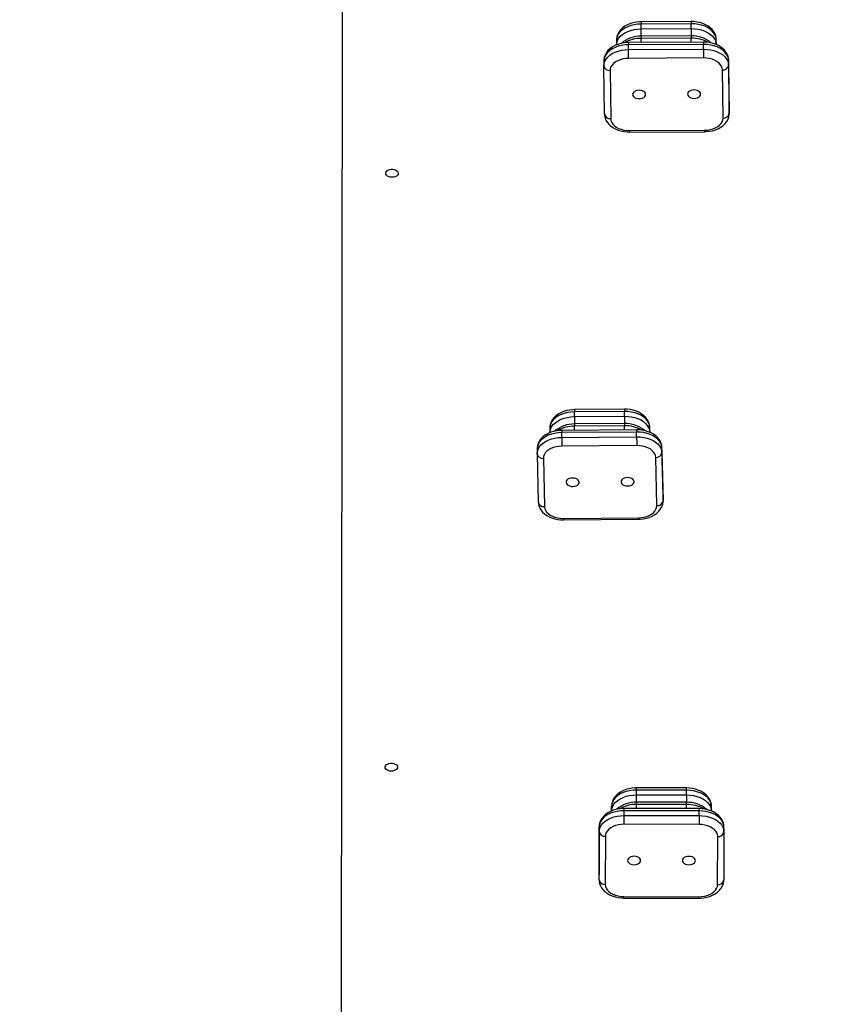
# Model space of a CAD drawing. Units: millimetres. Extents: x 6628 to 23587, y 8700 to 19461.
# Drawn here: x 17507 to 18157, y 11704 to 12492 of the extents above; entities that cross this region are included whole.
import ezdxf

# ---------------------------------------------------------------- set-up
doc = ezdxf.new("R2010")
doc.units = ezdxf.units.MM
doc.header["$PDSIZE"] = -1
doc.layers.add('TIPTAP', color=6, linetype='Continuous')
doc.layers.add('TIPTAP_DIM', color=9, linetype='Continuous')
doc.dimstyles.new('000000002E6C9198', dxfattribs={"dimscale": 100, "dimtxt": 1, "dimasz": 1, "dimexe": 1, "dimexo": 1, "dimgap": 1, "dimtad": 1, "dimdec": 0, "dimtxsty": 'Standard', "dimblk": 'OBLIQUE', "dimcen": 2.5, "dimdle": 1, "dimadec": 0, "dimazin": 0, "dimtfac": 1, "dimtdec": 0, "dimtmove": 0, "dimatfit": 3, "dimldrblk": 'OBLIQUE', "dimfxl": 1, "dimfxlon": 1, "dimarcsym": 0})

# ---------------------------------------------------------------- blocks, each defined once
blk = doc.blocks.new('LM243_top')
at = {"layer": 'TIPTAP'}
for p, q in [((2105.99, -485.61), (2104.7, -1709.36)), ((2385.51, -559.42), (2345.52, -559.62)), ((2345.49, -565.23), (2345.5, -561.4)), ((2345.49, -565.23), (2385.49, -565.04)), ((2385.5, -561.21), (2345.5, -561.4)), ((2385.49, -565.04), (2385.5, -561.21)), ((2325.67, -574.24), (2325.67, -578.07)), ((2385.48, -572.7), (2345.48, -572.89)), ((2345.48, -576.17), (2345.48, -572.89)), ((2385.5, -570.91), (2345.5, -571.11)), ((2385.48, -575.97), (2385.48, -572.7)), ((2405.66, -577.79), (2405.67, -573.96)), ((2405.72, -577.93), (2405.67, -573.96)), ((2335.38, -581.84), (2335.39, -578.01)), ((2335.38, -581.84), (2395.38, -581.54)), ((2395.38, -577.71), (2335.39, -578.01)), ((2395.4, -575.92), (2335.4, -576.22)), ((2395.38, -581.54), (2395.38, -577.71)), ((2315.56, -590.84), (2315.56, -594.67)), ((2395.42, -588.58), (2335.42, -588.88)), ((2415.55, -594.3), (2415.56, -590.47)), ((2416.08, -629.03), (2415.56, -590.47)), ((2315.56, -594.79), (2315.56, -594.67)), ((2316.08, -633.36), (2315.56, -594.79)), ((2320.55, -598.6), (2321.07, -637.16)), ((2411.07, -636.72), (2410.55, -598.15)), ((2415.55, -594.3), (2416.07, -632.86)), ((2416.07, -632.86), (2416.08, -629.03)), ((2416.07, -632.98), (2416.08, -629.15)), ((2416.08, -629.15), (2416.08, -629.03)), ((2416.07, -632.86), (2416.07, -632.98)), ((2336.2, -646.73), (2396.2, -646.43)), ((2336.23, -647.9), (2396.23, -647.6)), ((2292.01, -875.85), (2292.02, -872.02)), ((2332.01, -871.67), (2292.02, -872.02)), ((2332.04, -869.88), (2292.05, -870.23)), ((2332.01, -875.5), (2332.01, -871.67)), ((2332, -883.16), (2292, -883.51)), ((2292.01, -875.85), (2332.01, -875.5)), ((2332.03, -881.37), (2292.03, -881.72)), ((2332, -886.44), (2332, -883.16)), ((2272.31, -884.85), (2272.3, -888.68)), ((2281.84, -892.49), (2281.85, -888.66)), ((2341.84, -888.14), (2281.85, -888.66)), ((2341.87, -886.35), (2281.88, -886.87)), ((2292, -886.78), (2292, -883.51)), ((2341.84, -891.97), (2341.84, -888.14)), ((2352.39, -888.4), (2352.3, -884.28)), ((2352.3, -888.18), (2352.3, -884.35)), ((2352.39, -888.4), (2352.3, -884.35)), ((2352.3, -888.18), (2352.3, -888.36)), ((2281.84, -892.49), (2341.84, -891.97)), ((2341.91, -899.01), (2281.91, -899.53)), ((2262.14, -901.49), (2262.13, -905.32)), ((2262.14, -905.52), (2262.13, -905.32)), ((2262.14, -905.59), (2263.01, -944.15)), ((2363, -939.31), (2362.13, -900.75)), ((2362.13, -904.65), (2362.13, -900.82)), ((2363, -939.38), (2362.13, -900.82)), ((2362.13, -904.65), (2363, -943.21)), ((2267.13, -909.3), (2268, -947.87)), ((2357.99, -947.08), (2357.12, -908.52)), ((2363, -943.21), (2363, -939.38)), ((2363, -939.57), (2363, -939.38)), ((2363, -943.4), (2363, -939.57)), ((2363, -943.21), (2363, -943.4)), ((2283.22, -957.38), (2343.21, -956.85)), ((2283.27, -958.55), (2343.26, -958.02)), ((2341.84, -1178.78), (2341.85, -1174.95)), ((2381.85, -1173.24), (2341.85, -1173.17)), ((2381.85, -1175.03), (2341.85, -1174.95)), ((2341.84, -1178.78), (2381.84, -1178.86)), ((2381.84, -1178.86), (2381.85, -1175.03)), ((2321.8, -1191.6), (2321.81, -1187.77)), ((2321.81, -1187.77), (2321.8, -1191.64)), ((2391.84, -1189.82), (2331.84, -1189.7)), ((2341.83, -1189.72), (2341.84, -1186.44)), ((2381.84, -1184.73), (2341.84, -1184.66)), ((2381.84, -1186.52), (2341.84, -1186.44)), ((2381.83, -1189.8), (2381.84, -1186.52)), ((2401.8, -1191.75), (2401.81, -1187.92)), ((2331.84, -1195.32), (2331.84, -1191.49)), ((2391.84, -1191.6), (2331.84, -1191.49)), ((2331.84, -1195.32), (2391.84, -1195.43)), ((2391.84, -1195.43), (2391.84, -1191.6)), ((2311.8, -1204.31), (2311.69, -1242.87)), ((2311.8, -1208.14), (2311.8, -1204.31)), ((2391.83, -1202.48), (2331.83, -1202.36)), ((2411.8, -1208.33), (2411.8, -1204.49)), ((2311.68, -1246.7), (2311.8, -1208.14)), ((2316.8, -1211.98), (2316.68, -1250.54)), ((2406.68, -1250.71), (2406.8, -1212.15)), ((2411.8, -1208.33), (2411.68, -1246.89)), ((2311.68, -1246.7), (2311.69, -1242.87)), ((2331.64, -1261.38), (2391.64, -1261.5)), ((2331.65, -1260.21), (2391.65, -1260.33))]:
    blk.add_line(p, q, dxfattribs=at)
at = {"layer": 'TIPTAP', "flags": 128}
for points in [[(2345.52, -559.62), (2344.13, -559.66), (2341.62, -559.91), (2339.17, -560.38), (2336.81, -561.08), (2334.57, -562), (2332.49, -563.15), (2330.61, -564.5), (2328.99, -566.06), (2327.66, -567.77), (2326.66, -569.6), (2326.01, -571.5), (2325.7, -573.41), (2325.67, -574.4)], [(2405.67, -573.92), (2405.57, -572.6), (2405.17, -570.77), (2404.49, -569.01), (2403.52, -567.35), (2402.28, -565.79), (2400.77, -564.36), (2399.01, -563.06), (2397.02, -561.94), (2394.84, -561), (2392.52, -560.28), (2390.09, -559.77), (2387.59, -559.49), (2385.51, -559.42)], [(2345.5, -561.4), (2342.65, -561.55), (2339.87, -561.95), (2337.2, -562.61), (2334.71, -563.5), (2332.44, -564.61), (2330.44, -565.92), (2328.75, -567.39), (2327.41, -569.01), (2326.43, -570.73), (2325.85, -572.53), (2325.67, -574.24)], [(2325.67, -578.07), (2325.85, -576.36), (2326.43, -574.56), (2327.4, -572.84), (2328.75, -571.22), (2330.44, -569.75), (2332.44, -568.44), (2334.71, -567.33), (2337.2, -566.44), (2339.87, -565.78), (2342.65, -565.38), (2345.49, -565.23)], [(2345.52, -571.16), (2345.52, -570.76), (2345.51, -569.85), (2345.5, -568.88), (2345.5, -567.9), (2345.49, -566.94), (2345.49, -566.04), (2345.49, -565.23)], [(2385.49, -565.04), (2388.34, -565.15), (2391.13, -565.53), (2393.81, -566.16), (2396.33, -567.02), (2398.63, -568.11), (2400.67, -569.4), (2402.4, -570.86), (2403.78, -572.46), (2404.8, -574.17), (2405.44, -575.96), (2405.66, -577.79)], [(2385.49, -565.04), (2385.49, -565.85), (2385.49, -566.75), (2385.5, -567.71), (2385.5, -568.69), (2385.51, -569.65), (2385.51, -570.56), (2385.52, -570.94)], [(2405.67, -573.96), (2405.44, -572.13), (2404.81, -570.34), (2403.79, -568.63), (2402.4, -567.03), (2400.67, -565.57), (2398.63, -564.28), (2396.34, -563.19), (2393.82, -562.33), (2391.14, -561.7), (2388.34, -561.32), (2385.5, -561.21)], [(2335.4, -576.22), (2334.02, -576.26), (2331.51, -576.51), (2329.06, -576.99), (2326.7, -577.68), (2324.46, -578.61), (2322.38, -579.75), (2320.5, -581.11), (2318.88, -582.66), (2317.55, -584.38), (2316.55, -586.21), (2315.9, -588.1), (2315.59, -590.02), (2315.56, -591)], [(2335.39, -578.01), (2332.54, -578.15), (2329.76, -578.56), (2327.09, -579.21), (2324.6, -580.1), (2322.33, -581.21), (2320.33, -582.52), (2318.64, -584), (2317.3, -585.61), (2316.32, -587.34), (2315.74, -589.13), (2315.56, -590.84)], [(2315.56, -594.67), (2315.74, -592.96), (2316.32, -591.17), (2317.29, -589.44), (2318.64, -587.83), (2320.33, -586.35), (2322.33, -585.04), (2324.6, -583.93), (2327.09, -583.04), (2329.75, -582.39), (2332.54, -581.98), (2335.38, -581.84)], [(2335.42, -588.88), (2335.41, -588.18), (2335.41, -587.36), (2335.4, -586.45), (2335.39, -585.49), (2335.39, -584.51), (2335.38, -583.55), (2335.38, -582.65), (2335.38, -581.84)], [(2415.56, -590.47), (2415.33, -588.64), (2414.7, -586.85), (2413.68, -585.13), (2412.29, -583.53), (2410.56, -582.07), (2408.52, -580.78), (2406.22, -579.7), (2403.71, -578.83), (2401.03, -578.2), (2398.23, -577.83), (2395.38, -577.71)], [(2395.38, -581.54), (2398.23, -581.66), (2401.02, -582.03), (2403.7, -582.66), (2406.22, -583.53), (2408.52, -584.62), (2410.55, -585.9), (2412.28, -587.36), (2413.67, -588.96), (2414.69, -590.68), (2415.32, -592.47), (2415.55, -594.3)], [(2395.38, -581.54), (2395.38, -582.35), (2395.38, -583.25), (2395.39, -584.21), (2395.39, -585.19), (2395.4, -586.15), (2395.4, -587.06), (2395.41, -587.88), (2395.42, -588.58)], [(2415.56, -590.42), (2415.46, -589.1), (2415.06, -587.27), (2414.37, -585.52), (2413.41, -583.86), (2412.17, -582.3), (2410.66, -580.86), (2408.9, -579.57), (2406.91, -578.44), (2404.73, -577.51), (2402.41, -576.78), (2399.98, -576.27), (2397.48, -575.99), (2395.4, -575.92)], [(2335.42, -588.88), (2333.08, -589.01), (2330.79, -589.38), (2328.63, -589.97), (2326.63, -590.77), (2324.85, -591.76), (2323.34, -592.92), (2322.13, -594.21), (2321.25, -595.61), (2320.72, -597.09), (2320.55, -598.6)], [(2410.55, -598.15), (2410.34, -596.64), (2409.77, -595.18), (2408.85, -593.78), (2407.61, -592.5), (2406.06, -591.36), (2404.26, -590.38), (2402.24, -589.6), (2400.06, -589.03), (2397.77, -588.69), (2395.42, -588.58)], [(2343.77, -614.39), (2342.41, -614.51), (2341.15, -614.86), (2340.07, -615.4), (2339.24, -616.1), (2338.73, -616.92), (2338.56, -617.79), (2338.75, -618.67), (2339.29, -619.48), (2340.13, -620.17), (2341.23, -620.7), (2342.5, -621.03), (2343.86, -621.14), (2345.21, -621.02), (2346.48, -620.68), (2347.56, -620.13), (2348.38, -619.43), (2348.89, -618.61), (2349.06, -617.74), (2348.87, -616.87), (2348.34, -616.06), (2347.49, -615.36), (2346.4, -614.83), (2345.13, -614.5), (2343.77, -614.39)], [(2387.76, -614.17), (2386.41, -614.3), (2385.15, -614.64), (2384.07, -615.18), (2383.24, -615.88), (2382.73, -616.7), (2382.56, -617.57), (2382.75, -618.45), (2383.29, -619.26), (2384.13, -619.95), (2385.22, -620.48), (2386.5, -620.81), (2387.86, -620.92), (2389.21, -620.8), (2390.47, -620.46), (2391.55, -619.92), (2392.38, -619.21), (2392.89, -618.4), (2393.06, -617.52), (2392.87, -616.65), (2392.33, -615.84), (2391.49, -615.14), (2390.4, -614.61), (2389.12, -614.28), (2387.76, -614.17)], [(2316.08, -633.4), (2316.17, -634.72), (2316.57, -636.55), (2317.26, -638.31), (2318.23, -639.97), (2319.47, -641.53), (2320.98, -642.96), (2322.73, -644.26), (2324.72, -645.38), (2326.9, -646.32), (2329.23, -647.04), (2331.66, -647.55), (2334.15, -647.83), (2336.23, -647.9)], [(2321.07, -637.16), (2321.28, -638.67), (2321.85, -640.14), (2322.77, -641.53), (2324.01, -642.82), (2325.56, -643.96), (2327.36, -644.93), (2329.38, -645.71), (2331.56, -646.28), (2333.85, -646.62), (2336.2, -646.73)], [(2396.2, -646.43), (2398.54, -646.3), (2400.83, -645.94), (2403, -645.35), (2404.99, -644.55), (2406.77, -643.56), (2408.28, -642.4), (2409.49, -641.1), (2410.38, -639.7), (2410.9, -638.23), (2411.07, -636.72)], [(2396.23, -647.6), (2397.61, -647.56), (2400.12, -647.31), (2402.57, -646.84), (2404.94, -646.14), (2407.17, -645.22), (2409.25, -644.07), (2411.13, -642.72), (2412.76, -641.16), (2414.08, -639.45), (2415.08, -637.62), (2415.73, -635.72), (2416.04, -633.81), (2416.07, -632.82)], [(2145.78, -684.16), (2144.43, -684.04), (2143.18, -683.69), (2142.13, -683.13), (2141.34, -682.42), (2140.89, -681.59), (2140.8, -680.72), (2141.07, -679.86), (2141.7, -679.09), (2142.63, -678.45), (2143.8, -678), (2145.11, -677.76), (2146.47, -677.76), (2147.78, -678), (2148.94, -678.46), (2149.87, -679.1), (2150.5, -679.87), (2150.77, -680.73), (2150.68, -681.6), (2150.22, -682.43), (2149.44, -683.14), (2148.38, -683.69), (2147.13, -684.04), (2145.78, -684.16)], [(2292.05, -870.23), (2290.66, -870.28), (2288.16, -870.54), (2285.71, -871.02), (2283.35, -871.73), (2281.11, -872.66), (2279.04, -873.81), (2277.18, -875.18), (2275.56, -876.74), (2274.25, -878.46), (2273.27, -880.3), (2272.63, -882.19), (2272.33, -884.11), (2272.31, -885.12)], [(2292.02, -872.02), (2289.17, -872.17), (2286.39, -872.59), (2283.73, -873.25), (2281.25, -874.15), (2278.99, -875.27), (2277, -876.59), (2275.33, -878.07), (2274, -879.69), (2273.04, -881.42), (2272.47, -883.22), (2272.31, -884.85)], [(2352.3, -884.35), (2352.06, -882.52), (2351.41, -880.73), (2350.37, -879.02), (2348.97, -877.43), (2347.23, -875.97), (2345.18, -874.69), (2342.87, -873.61), (2340.35, -872.76), (2337.66, -872.14), (2334.86, -871.77), (2332.01, -871.67)], [(2352.3, -884.28), (2352.19, -882.96), (2351.78, -881.13), (2351.07, -879.38), (2350.09, -877.73), (2348.83, -876.17), (2347.31, -874.74), (2345.54, -873.46), (2343.54, -872.34), (2341.35, -871.42), (2339.02, -870.71), (2336.59, -870.21), (2334.09, -869.94), (2332.04, -869.88)], [(2272.3, -888.68), (2272.47, -887.05), (2273.03, -885.25), (2273.99, -883.52), (2275.32, -881.9), (2277, -880.42), (2278.99, -879.1), (2281.25, -877.98), (2283.73, -877.08), (2286.39, -876.42), (2289.17, -876), (2292.01, -875.85)], [(2332.01, -875.5), (2334.86, -875.6), (2337.65, -875.97), (2340.34, -876.59), (2342.87, -877.44), (2345.17, -878.52), (2347.22, -879.8), (2348.96, -881.26), (2350.37, -882.85), (2351.4, -884.56), (2352.05, -886.35), (2352.3, -888.18)], [(2281.88, -886.87), (2280.49, -886.92), (2277.99, -887.18), (2275.54, -887.66), (2273.18, -888.37), (2270.95, -889.3), (2268.87, -890.45), (2267.01, -891.82), (2265.39, -893.38), (2264.08, -895.1), (2263.1, -896.94), (2262.46, -898.83), (2262.16, -900.75), (2262.14, -901.76)], [(2281.85, -888.66), (2279, -888.81), (2276.23, -889.23), (2273.57, -889.89), (2271.08, -890.79), (2268.82, -891.91), (2266.83, -893.23), (2265.16, -894.71), (2263.83, -896.33), (2262.87, -898.06), (2262.3, -899.86), (2262.14, -901.49)], [(2362.13, -900.82), (2361.88, -898.99), (2361.24, -897.2), (2360.2, -895.49), (2358.8, -893.89), (2357.05, -892.44), (2355.01, -891.16), (2352.7, -890.08), (2350.17, -889.22), (2347.49, -888.61), (2344.69, -888.24), (2341.84, -888.14)], [(2362.13, -900.75), (2362.02, -899.43), (2361.61, -897.6), (2360.9, -895.85), (2359.92, -894.19), (2358.66, -892.64), (2357.14, -891.21), (2355.37, -889.93), (2353.37, -888.81), (2351.18, -887.89), (2348.85, -887.17), (2346.42, -886.68), (2343.92, -886.41), (2341.87, -886.35)], [(2262.13, -905.32), (2262.3, -903.69), (2262.86, -901.89), (2263.82, -900.16), (2265.15, -898.54), (2266.83, -897.06), (2268.82, -895.74), (2271.08, -894.62), (2273.56, -893.72), (2276.22, -893.06), (2279, -892.64), (2281.84, -892.49)], [(2341.84, -891.97), (2344.69, -892.07), (2347.48, -892.44), (2350.17, -893.05), (2352.69, -893.91), (2355, -894.99), (2357.05, -896.27), (2358.79, -897.72), (2360.2, -899.32), (2361.23, -901.03), (2361.88, -902.82), (2362.13, -904.65)], [(2357.12, -908.52), (2356.9, -907.01), (2356.32, -905.55), (2355.39, -904.16), (2354.13, -902.88), (2352.58, -901.74), (2350.76, -900.77), (2348.74, -900), (2346.55, -899.44), (2344.25, -899.11), (2341.91, -899.01)], [(2281.91, -899.53), (2279.57, -899.67), (2277.29, -900.05), (2275.13, -900.64), (2273.14, -901.45), (2271.37, -902.45), (2269.87, -903.61), (2268.67, -904.91), (2267.8, -906.32), (2267.28, -907.8), (2267.13, -909.3)], [(2290.49, -925.01), (2289.13, -925.14), (2287.87, -925.49), (2286.8, -926.03), (2285.98, -926.74), (2285.48, -927.56), (2285.32, -928.43), (2285.51, -929.3), (2286.06, -930.11), (2286.91, -930.8), (2288.01, -931.33), (2289.28, -931.66), (2290.64, -931.76), (2292, -931.63), (2293.26, -931.29), (2294.33, -930.74), (2295.15, -930.03), (2295.66, -929.22), (2295.82, -928.34), (2295.62, -927.47), (2295.07, -926.66), (2294.22, -925.97), (2293.12, -925.44), (2291.85, -925.11), (2290.49, -925.01)], [(2334.48, -924.63), (2333.13, -924.75), (2331.87, -925.1), (2330.8, -925.65), (2329.98, -926.35), (2329.47, -927.17), (2329.31, -928.05), (2329.51, -928.92), (2330.05, -929.73), (2330.9, -930.42), (2332, -930.95), (2333.28, -931.27), (2334.64, -931.38), (2335.99, -931.25), (2337.25, -930.9), (2338.33, -930.36), (2339.15, -929.65), (2339.65, -928.83), (2339.81, -927.96), (2339.61, -927.08), (2339.07, -926.27), (2338.22, -925.58), (2337.12, -925.06), (2335.85, -924.73), (2334.48, -924.63)], [(2263.01, -944.15), (2263.12, -945.47), (2263.53, -947.3), (2264.24, -949.05), (2265.22, -950.7), (2266.47, -952.26), (2268, -953.69), (2269.77, -954.97), (2271.77, -956.09), (2273.95, -957.01), (2276.29, -957.72), (2278.72, -958.22), (2281.22, -958.49), (2283.27, -958.55)], [(2343.26, -958.02), (2344.65, -957.98), (2347.15, -957.72), (2349.6, -957.24), (2351.96, -956.53), (2354.19, -955.6), (2356.26, -954.44), (2358.13, -953.08), (2359.74, -951.52), (2361.06, -949.79), (2362.04, -947.96), (2362.68, -946.06), (2362.97, -944.15), (2363, -943.14)], [(2268, -947.87), (2268.22, -949.38), (2268.81, -950.84), (2269.74, -952.23), (2271, -953.51), (2272.55, -954.65), (2274.36, -955.61), (2276.39, -956.39), (2278.58, -956.95), (2280.87, -957.28), (2283.22, -957.38)], [(2343.21, -956.85), (2345.56, -956.72), (2347.84, -956.34), (2350, -955.74), (2351.99, -954.94), (2353.76, -953.94), (2355.26, -952.77), (2356.46, -951.47), (2357.33, -950.07), (2357.84, -948.59), (2357.99, -947.08)], [(2145.28, -1159.82), (2143.93, -1159.7), (2142.68, -1159.35), (2141.63, -1158.8), (2140.84, -1158.08), (2140.39, -1157.26), (2140.3, -1156.38), (2140.57, -1155.53), (2141.2, -1154.75), (2142.13, -1154.11), (2143.3, -1153.66), (2144.61, -1153.42), (2145.97, -1153.42), (2147.28, -1153.66), (2148.44, -1154.12), (2149.37, -1154.76), (2150, -1155.54), (2150.27, -1156.39), (2150.18, -1157.27), (2149.72, -1158.09), (2148.94, -1158.81), (2147.88, -1159.36), (2146.63, -1159.7), (2145.28, -1159.82)], [(2341.85, -1173.17), (2340.46, -1173.2), (2337.95, -1173.43), (2335.5, -1173.89), (2333.12, -1174.57), (2330.87, -1175.47), (2328.78, -1176.6), (2326.89, -1177.94), (2325.24, -1179.48), (2323.89, -1181.19), (2322.87, -1183.01), (2322.19, -1184.9), (2321.85, -1186.82), (2321.81, -1187.77)], [(2341.85, -1174.95), (2339, -1175.08), (2336.21, -1175.46), (2333.54, -1176.1), (2331.03, -1176.97), (2328.74, -1178.07), (2326.72, -1179.36), (2325, -1180.83), (2323.63, -1182.43), (2322.63, -1184.15), (2322.02, -1185.94), (2321.81, -1187.77)], [(2401.81, -1187.93), (2401.73, -1186.61), (2401.37, -1184.77), (2400.71, -1183.01), (2399.76, -1181.33), (2398.55, -1179.77), (2397.07, -1178.32), (2395.33, -1177.01), (2393.37, -1175.86), (2391.21, -1174.91), (2388.89, -1174.16), (2386.47, -1173.63), (2383.98, -1173.33), (2381.85, -1173.24)], [(2321.8, -1191.6), (2322.01, -1189.77), (2322.63, -1187.98), (2323.63, -1186.26), (2325, -1184.66), (2326.72, -1183.19), (2328.74, -1181.9), (2331.03, -1180.8), (2333.53, -1179.93), (2336.21, -1179.29), (2339, -1178.91), (2341.84, -1178.78)], [(2341.83, -1184.7), (2341.83, -1184.31), (2341.84, -1183.4), (2341.84, -1182.43), (2341.84, -1181.45), (2341.84, -1180.49), (2341.84, -1179.59), (2341.84, -1178.78)], [(2381.84, -1178.86), (2381.84, -1179.67), (2381.84, -1180.57), (2381.84, -1181.53), (2381.84, -1182.51), (2381.84, -1183.47), (2381.83, -1184.38), (2381.83, -1184.73)], [(2381.84, -1178.86), (2384.69, -1179), (2387.48, -1179.39), (2390.15, -1180.04), (2392.65, -1180.92), (2394.93, -1182.02), (2396.95, -1183.32), (2398.65, -1184.8), (2400.01, -1186.41), (2401.01, -1188.13), (2401.61, -1189.92), (2401.8, -1191.75)], [(2401.81, -1187.92), (2401.61, -1186.09), (2401.01, -1184.3), (2400.02, -1182.58), (2398.65, -1180.97), (2396.95, -1179.49), (2394.94, -1178.19), (2392.65, -1177.09), (2390.15, -1176.21), (2387.48, -1175.56), (2384.69, -1175.17), (2381.85, -1175.03)], [(2331.84, -1189.7), (2330.46, -1189.73), (2327.95, -1189.96), (2325.49, -1190.42), (2323.12, -1191.1), (2320.87, -1192.01), (2318.78, -1193.14), (2316.88, -1194.48), (2315.24, -1196.02), (2313.88, -1197.72), (2312.86, -1199.55), (2312.18, -1201.44), (2311.85, -1203.35), (2311.8, -1204.3)], [(2411.8, -1204.5), (2411.73, -1203.18), (2411.36, -1201.34), (2410.7, -1199.58), (2409.76, -1197.91), (2408.55, -1196.34), (2407.07, -1194.89), (2405.33, -1193.58), (2403.36, -1192.44), (2401.2, -1191.48), (2398.89, -1190.74), (2396.47, -1190.21), (2393.98, -1189.9), (2391.84, -1189.82)], [(2331.84, -1191.49), (2329, -1191.61), (2326.21, -1192), (2323.53, -1192.63), (2321.02, -1193.51), (2318.74, -1194.6), (2316.72, -1195.9), (2315, -1197.36), (2313.63, -1198.97), (2312.63, -1200.69), (2312.01, -1202.48), (2311.8, -1204.31)], [(2311.8, -1208.14), (2312.01, -1206.31), (2312.62, -1204.52), (2313.62, -1202.8), (2315, -1201.19), (2316.71, -1199.73), (2318.73, -1198.43), (2321.02, -1197.34), (2323.53, -1196.46), (2326.2, -1195.83), (2328.99, -1195.44), (2331.84, -1195.32)], [(2331.83, -1202.36), (2331.83, -1201.66), (2331.83, -1200.84), (2331.83, -1199.93), (2331.83, -1198.97), (2331.84, -1197.99), (2331.84, -1197.03), (2331.84, -1196.13), (2331.84, -1195.32)], [(2391.84, -1195.43), (2391.84, -1196.24), (2391.84, -1197.14), (2391.84, -1198.1), (2391.83, -1199.08), (2391.83, -1200.04), (2391.83, -1200.95), (2391.83, -1201.78), (2391.83, -1202.48)], [(2411.8, -1204.49), (2411.61, -1202.66), (2411.01, -1200.87), (2410.01, -1199.15), (2408.65, -1197.54), (2406.95, -1196.07), (2404.93, -1194.77), (2402.65, -1193.66), (2400.15, -1192.78), (2397.48, -1192.13), (2394.69, -1191.74), (2391.84, -1191.6)], [(2391.84, -1195.43), (2394.69, -1195.57), (2397.47, -1195.96), (2400.14, -1196.61), (2402.65, -1197.49), (2404.93, -1198.6), (2406.94, -1199.9), (2408.65, -1201.37), (2410.01, -1202.98), (2411, -1204.7), (2411.6, -1206.5), (2411.8, -1208.33)], [(2331.83, -1202.36), (2329.48, -1202.48), (2327.19, -1202.83), (2325.01, -1203.4), (2323, -1204.19), (2321.21, -1205.17), (2319.68, -1206.31), (2318.44, -1207.6), (2317.54, -1209), (2316.99, -1210.47), (2316.8, -1211.98)], [(2406.8, -1212.15), (2406.62, -1210.64), (2406.07, -1209.16), (2405.17, -1207.77), (2403.95, -1206.47), (2402.42, -1205.32), (2400.64, -1204.33), (2398.63, -1203.54), (2396.46, -1202.96), (2394.17, -1202.6), (2391.83, -1202.48)], [(2339.75, -1227.93), (2338.39, -1228.04), (2337.12, -1228.38), (2336.03, -1228.91), (2335.2, -1229.61), (2334.67, -1230.42), (2334.49, -1231.29), (2334.66, -1232.17), (2335.18, -1232.98), (2336.02, -1233.68), (2337.1, -1234.22), (2338.37, -1234.56), (2339.73, -1234.68), (2341.09, -1234.56), (2342.35, -1234.23), (2343.44, -1233.7), (2344.28, -1233), (2344.81, -1232.19), (2344.99, -1231.31), (2344.81, -1230.44), (2344.29, -1229.62), (2343.46, -1228.92), (2342.37, -1228.39), (2341.11, -1228.05), (2339.75, -1227.93)], [(2383.75, -1228.01), (2382.39, -1228.12), (2381.12, -1228.46), (2380.03, -1228.99), (2379.2, -1229.69), (2378.67, -1230.5), (2378.49, -1231.38), (2378.66, -1232.25), (2379.18, -1233.06), (2380.02, -1233.77), (2381.1, -1234.3), (2382.37, -1234.64), (2383.73, -1234.76), (2385.09, -1234.65), (2386.35, -1234.31), (2387.44, -1233.78), (2388.28, -1233.08), (2388.81, -1232.27), (2388.99, -1231.4), (2388.81, -1230.52), (2388.29, -1229.71), (2387.46, -1229.01), (2386.37, -1228.47), (2385.11, -1228.13), (2383.75, -1228.01)], [(2311.68, -1246.7), (2311.76, -1248.02), (2312.12, -1249.86), (2312.78, -1251.62), (2313.73, -1253.29), (2314.94, -1254.86), (2316.42, -1256.31), (2318.16, -1257.62), (2320.12, -1258.76), (2322.28, -1259.71), (2324.6, -1260.46), (2327.02, -1260.99), (2329.51, -1261.3), (2331.64, -1261.38)], [(2316.68, -1250.54), (2316.86, -1252.05), (2317.4, -1253.52), (2318.3, -1254.92), (2319.52, -1256.22), (2321.05, -1257.37), (2322.84, -1258.35), (2324.84, -1259.15), (2327.01, -1259.73), (2329.3, -1260.09), (2331.65, -1260.21)], [(2391.64, -1261.5), (2393.03, -1261.46), (2395.54, -1261.23), (2397.99, -1260.78), (2400.37, -1260.09), (2402.62, -1259.19), (2404.71, -1258.06), (2406.6, -1256.72), (2408.25, -1255.18), (2409.6, -1253.48), (2410.62, -1251.65), (2411.3, -1249.76), (2411.64, -1247.85), (2411.68, -1246.9)], [(2391.65, -1260.33), (2393.99, -1260.21), (2396.28, -1259.86), (2398.46, -1259.29), (2400.47, -1258.5), (2402.26, -1257.52), (2403.8, -1256.37), (2405.03, -1255.09), (2405.93, -1253.69), (2406.49, -1252.22), (2406.68, -1250.71)]]:
    blk.add_lwpolyline(points, dxfattribs=at)
at = {"layer": 'TIPTAP'}
for centre, radius, start, end in [((2377.92, -560.85), 32.42, 177.82589, 180.9826), ((2425.01, -560.72), 39.52, 178.10988, 180.69971), ((2344.81, -593.8), 22.7, 88.25072, 131.74938), ((2345.05, -599.22), 26.33, 89.05985, 120.00948), ((2377.9, -572.34), 32.42, 177.82589, 180.9826), ((2425, -572.21), 39.52, 178.10988, 180.69971), ((2386.16, -599.27), 26.58, 60.29933, 91.46264), ((2386.46, -593.67), 22.78, 48.52308, 92.41163), ((2367.81, -577.45), 32.42, 177.82589, 180.9826), ((2434.9, -577.23), 39.52, 178.10988, 180.69971), ((2320.01, -594.13), 4.5, 188.48429, 276.92059), ((2411.04, -593.61), 4.57, 263.83885, 351.38322), ((2320.53, -632.69), 4.5, 188.48429, 276.92059), ((2411.56, -632.18), 4.57, 263.83885, 351.38322), ((2414.87, -646.56), 18.67, 179.61652, 183.2075), ((2354.88, -646.86), 18.67, 179.61665, 183.20728), ((2311.95, -871.45), 19.94, 176.50133, 181.63504), ((2356.31, -871.17), 24.3, 176.96266, 181.17549), ((2291.42, -904.34), 22.63, 88.44325, 131.94859), ((2311.94, -882.94), 19.94, 176.50133, 181.63504), ((2664.88, -875.83), 372.86, 180.00301, 180.90568), ((2356.3, -882.66), 24.3, 176.96266, 181.17549), ((2332.77, -909.82), 26.68, 60.51607, 91.65924), ((2707.66, -875.46), 375.65, 180.00645, 180.90707), ((2333.06, -904.22), 22.87, 48.72488, 92.59376), ((2291.66, -909.74), 26.23, 89.25633, 120.23465), ((2301.78, -888.09), 19.94, 176.50133, 181.63504), ((2366.14, -887.64), 24.3, 176.96266, 181.17549), ((2632.67, -892.59), 350.83, 179.9834, 181.13385), ((2692.67, -892.07), 350.83, 179.9834, 181.13385), ((2266.57, -904.86), 4.48, 188.47859, 277.19681), ((2357.59, -903.96), 4.59, 264.1151, 351.38132), ((2267.44, -943.42), 4.48, 188.47859, 277.19681), ((2358.46, -942.52), 4.59, 264.1151, 351.38132), ((2294.72, -957.5), 11.5, 179.41795, 185.25355), ((2354.71, -956.97), 11.5, 179.41774, 185.25389), ((2109.3, -1174.12), 232.55, 359.79443, 0.23448), ((2099.3, -1174.21), 282.55, 359.83345, 0.19562), ((2341, -1207.48), 22.84, 87.903, 131.38229), ((2341.24, -1212.94), 26.5, 88.70355, 119.59825), ((2099.29, -1190.65), 232.55, 359.79443, 0.23448), ((2109.28, -1185.61), 232.55, 359.79443, 0.23448), ((2382.66, -1207.36), 22.64, 48.16986, 92.07718), ((2099.28, -1185.7), 282.55, 359.83345, 0.19562), ((2382.35, -1212.93), 26.42, 59.91409, 91.10516), ((2109.29, -1190.78), 282.55, 359.83345, 0.19562), ((2316.29, -1207.47), 4.54, 188.49229, 276.41925), ((2407.32, -1207.65), 4.53, 263.3375, 351.38896), ((2316.17, -1246.03), 4.54, 188.49229, 276.41925), ((2407.2, -1246.21), 4.53, 263.3375, 351.38896), ((2198.03, -1260.18), 133.61, 359.48347, 359.98509), ((2258.05, -1260.29), 133.6, 359.48344, 359.98511)]:
    blk.add_arc(centre, radius, start, end, dxfattribs=at)
blk = doc.blocks.new('_Oblique')
at = {"color": 0, "linetype": 'ByBlock', "lineweight": -2}
blk.add_line((-0.5, -0.5), (0.5, 0.5), dxfattribs=at)
blk = doc.blocks.new('*D9')
at = {"layer": 'Defpoints', "color": 0, "transparency": 16777216}
for p in [(18146.61, 19361.44), (6843.4, 9608.73), (14833.73, 9608.73)]:
    blk.add_point(p, dxfattribs=at)
at = {"layer": 'TIPTAP_DIM', "color": 0, "linetype": 'ByBlock', "lineweight": -2, "transparency": 16777216}
for p, q in [((6843.4, 19461.44), (6843.4, 9508.73)), ((6943.4, 19361.44), (6743.4, 19361.44)), ((6943.4, 9608.73), (6743.4, 9608.73))]:
    blk.add_line(p, q, dxfattribs=at)
at = {"layer": 'TIPTAP_DIM', "color": 0, "lineweight": -2, "transparency": 16777216, "xscale": 100, "yscale": 100, "zscale": 100}
for p, rotation in [((6843.4, 19361.44), 90), ((6843.4, 9608.73), 270)]:
    blk.add_blockref('_Oblique', p, dxfattribs=dict(at, rotation=rotation))
at = {"layer": 'TIPTAP_DIM', "color": 0, "transparency": 16777216, "insert": (6693.4, 14485.09), "char_height": 100, "attachment_point": 5, "rotation": 90}
blk.add_mtext('9753', dxfattribs=at)
blk = doc.blocks.new('*D10')
at = {"layer": 'Defpoints', "color": 0, "transparency": 16777216}
for p in [(8213.29, 15794.35), (23486.76, 13043.85), (23486.76, 8800.48)]:
    blk.add_point(p, dxfattribs=at)
at = {"layer": 'TIPTAP_DIM', "color": 0, "linetype": 'ByBlock', "lineweight": -2, "transparency": 16777216}
for p, q in [((8213.29, 8900.48), (8213.29, 8700.48)), ((23486.76, 8900.48), (23486.76, 8700.48)), ((8113.29, 8800.48), (23586.76, 8800.48))]:
    blk.add_line(p, q, dxfattribs=at)
at = {"layer": 'TIPTAP_DIM', "color": 0, "lineweight": -2, "transparency": 16777216, "xscale": 100, "yscale": 100, "zscale": 100, "rotation": 180}
blk.add_blockref('_Oblique', (8213.29, 8800.48), dxfattribs=at)
at = {"layer": 'TIPTAP_DIM', "color": 0, "lineweight": -2, "transparency": 16777216, "xscale": 100, "yscale": 100, "zscale": 100}
blk.add_blockref('_Oblique', (23486.76, 8800.48), dxfattribs=at)
at = {"layer": 'TIPTAP_DIM', "color": 0, "transparency": 16777216, "insert": (15850.03, 8950.48), "char_height": 100, "attachment_point": 5}
blk.add_mtext('15273', dxfattribs=at)

msp = doc.modelspace()

# ---------------------------------------------------------------- block references
msp.add_blockref('LM243_top', (15659.27, 13050.18))

# ---------------------------------------------------------------- dimensions: what is measured, and where the dimension line sits
at = {"layer": 'TIPTAP_DIM'}
dim = msp.add_linear_dim(base=(6843.4, 9608.73), p1=(18146.61, 19361.44), p2=(14833.73, 9608.73), angle=90, dimstyle='000000002E6C9198', dxfattribs=at)
dim.commit()
dim.dimension.update_dxf_attribs({"geometry": '*D9', "text_midpoint": (6693.4, 14485.09)})
dim = msp.add_linear_dim(base=(23486.76, 8800.48), p1=(8213.29, 15794.35), p2=(23486.76, 13043.85), dimstyle='000000002E6C9198', dxfattribs=at)
dim.commit()
dim.dimension.update_dxf_attribs({"geometry": '*D10', "text_midpoint": (15850.03, 8950.48)})

doc.saveas('drawing.dxf')
